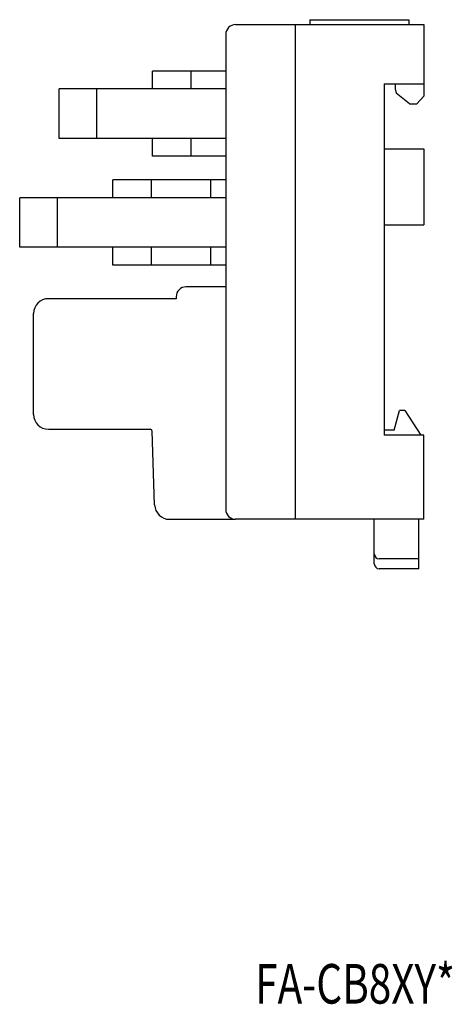
# Model space of a CAD drawing. Extents: x 4 to 202, y 51 to 246.
# Drawn here: x 158 to 202, y 69 to 169 of the extents above; entities that cross this region are included whole.
import ezdxf

# ---------------------------------------------------------------- set-up
doc = ezdxf.new("R2010")
doc.units = 0
doc.header["$MEASUREMENT"] = 0
doc.layers.get('0').update_dxf_attribs({"linetype": 'CONTINUOUS'})

msp = doc.modelspace()

# ---------------------------------------------------------------- linework, layer by layer
at = {"color": 7}
for points in [[(187.58, 168.752), (197.553, 168.752)], [(187.58, 168.752), (187.58, 168.253)], [(197.553, 168.752), (197.553, 168.253)], [(180.101, 168.253), (199.049, 168.253)], [(186.084, 168.253), (186.084, 118.39)], [(199.049, 168.253), (199.049, 161.051)], [(179.103, 167.256), (179.103, 119.387)], [(179.103, 163.566), (171.723, 163.566)], [(171.723, 161.771), (171.723, 163.566)], [(175.613, 161.771), (175.613, 163.566)], [(195.06, 162.27), (195.06, 126.867)], [(195.06, 162.27), (199.049, 162.27)], [(196.156, 162.27), (196.156, 161.771)], [(162.349, 156.785), (162.349, 161.771)], [(179.103, 161.771), (162.349, 161.771)], [(166.139, 156.785), (166.139, 161.771)], [(196.156, 161.771), (196.268, 161.356)], [(197.602, 160.275), (196.268, 161.356)], [(199.049, 161.051), (198.351, 160.275)], [(197.602, 160.275), (198.351, 160.275)], [(179.103, 156.785), (162.349, 156.785)], [(171.723, 154.99), (171.723, 156.785)], [(175.613, 154.99), (175.613, 156.785)], [(179.103, 154.99), (171.723, 154.99)], [(195.06, 155.738), (199.049, 155.738)], [(199.049, 155.738), (199.049, 148.059)], [(179.103, 152.596), (167.734, 152.596)], [(167.734, 150.801), (167.734, 152.596)], [(171.624, 150.801), (171.624, 152.596)], [(177.607, 150.801), (177.607, 152.596)], [(158.36, 145.815), (158.36, 150.801)], [(179.103, 150.801), (158.36, 150.801)], [(162.15, 145.815), (162.15, 150.801)], [(195.06, 148.059), (199.049, 148.059)], [(179.103, 145.815), (158.36, 145.815)], [(167.734, 144.02), (167.734, 145.815)], [(171.624, 144.02), (171.624, 145.815)], [(177.607, 144.02), (177.607, 145.815)], [(179.103, 144.02), (167.734, 144.02)], [(179.103, 141.826), (175.114, 141.826)], [(174.117, 140.629), (161.252, 140.629)], [(174.117, 140.828), (174.117, 140.629)], [(159.756, 128.961), (159.756, 139.134)], [(196.057, 127.366), (196.591, 129.36)], [(197.153, 129.36), (196.591, 129.36)], [(197.153, 129.36), (198.75, 126.867)], [(161.252, 127.466), (171.488, 127.466)], [(171.947, 119.834), (171.687, 127.273)], [(196.057, 127.366), (195.06, 127.366)], [(199.049, 126.867), (195.06, 126.867)], [(199.049, 118.39), (199.049, 126.867)], [(173.442, 118.39), (180.101, 118.39)], [(199.049, 118.39), (180.101, 118.39)], [(194.063, 113.903), (194.063, 118.39)], [(198.55, 113.404), (198.55, 118.39)], [(198.55, 114.401), (194.561, 114.401)], [(198.55, 113.404), (194.561, 113.404)]]:
    msp.add_lwpolyline(points, dxfattribs=at)
msp.add_lwpolyline([(171.681, 127.466), (171.681, 127.466)])
for points in [[(180.101, 168.253), (179.55, 168.253), (179.103, 167.807), (179.103, 167.256), (179.103, 167.256), (179.103, 167.256), (179.103, 167.256), (179.103, 167.256), (179.103, 167.256), (179.103, 167.256), (179.103, 167.256), (179.103, 167.256), (179.103, 167.256), (179.103, 167.256), (179.103, 167.256), (179.103, 167.256)], [(175.114, 141.826), (174.564, 141.826), (174.117, 141.38), (174.117, 140.828), (174.117, 140.828), (174.117, 140.828), (174.117, 140.828), (174.117, 140.828), (174.117, 140.828), (174.117, 140.828), (174.117, 140.828), (174.117, 140.828), (174.117, 140.828), (174.117, 140.828), (174.117, 140.828), (174.117, 140.828)], [(161.252, 140.629), (160.426, 140.629), (159.756, 139.96), (159.756, 139.134), (159.756, 139.134), (159.756, 139.134), (159.756, 139.134), (159.756, 139.134), (159.756, 139.134), (159.756, 139.134), (159.756, 139.134), (159.756, 139.134), (159.756, 139.134), (159.756, 139.134), (159.756, 139.134), (159.756, 139.134)], [(159.756, 128.961), (159.756, 128.135), (160.426, 127.466), (161.252, 127.466), (161.252, 127.466), (161.252, 127.466), (161.252, 127.466), (161.252, 127.466), (161.252, 127.466), (161.252, 127.466), (161.252, 127.466), (161.252, 127.466), (161.252, 127.466), (161.252, 127.466), (161.252, 127.466), (161.252, 127.466)], [(179.103, 119.387), (179.103, 118.837), (179.55, 118.39), (180.101, 118.39), (180.101, 118.39), (180.101, 118.39), (180.101, 118.39), (180.101, 118.39), (180.101, 118.39), (180.101, 118.39), (180.101, 118.39), (180.101, 118.39), (180.101, 118.39), (180.101, 118.39), (180.101, 118.39), (180.101, 118.39)], [(194.063, 114.9), (194.063, 114.624), (194.285, 114.401), (194.561, 114.401), (194.561, 114.401), (194.561, 114.401), (194.561, 114.401), (194.561, 114.401), (194.561, 114.401), (194.561, 114.401), (194.561, 114.401), (194.561, 114.401), (194.561, 114.401), (194.561, 114.401), (194.561, 114.401), (194.561, 114.401)], [(194.063, 113.903), (194.063, 113.627), (194.285, 113.404), (194.561, 113.404), (194.561, 113.404), (194.561, 113.404), (194.561, 113.404), (194.561, 113.404), (194.561, 113.404), (194.561, 113.404), (194.561, 113.404), (194.561, 113.404), (194.561, 113.404), (194.561, 113.404), (194.561, 113.404), (194.561, 113.404)]]:
    msp.add_open_spline(points, degree=3, knots=[0, 0, 0, 0, 1, 1, 1, 2, 2, 2, 3, 3, 3, 4, 4, 4, 5, 5, 5, 5], dxfattribs=at)
for points in [[(171.687, 127.273), (171.684, 127.38), (171.595, 127.466), (171.488, 127.466)], [(171.947, 119.834), (171.972, 119.032), (172.64, 118.387), (173.442, 118.39)]]:
    msp.add_open_spline(points, degree=3, dxfattribs=at)

# ---------------------------------------------------------------- texts
at = {"color": 7, "insert": (182.071, 69.568), "char_height": 3.98907, "attachment_point": 7}
msp.add_mtext('\\fKozuka Gothic Pro R|b0|i0|c0|p34;\\W0.75;FA-CB8XY*', dxfattribs=at)

doc.saveas('drawing.dxf')
